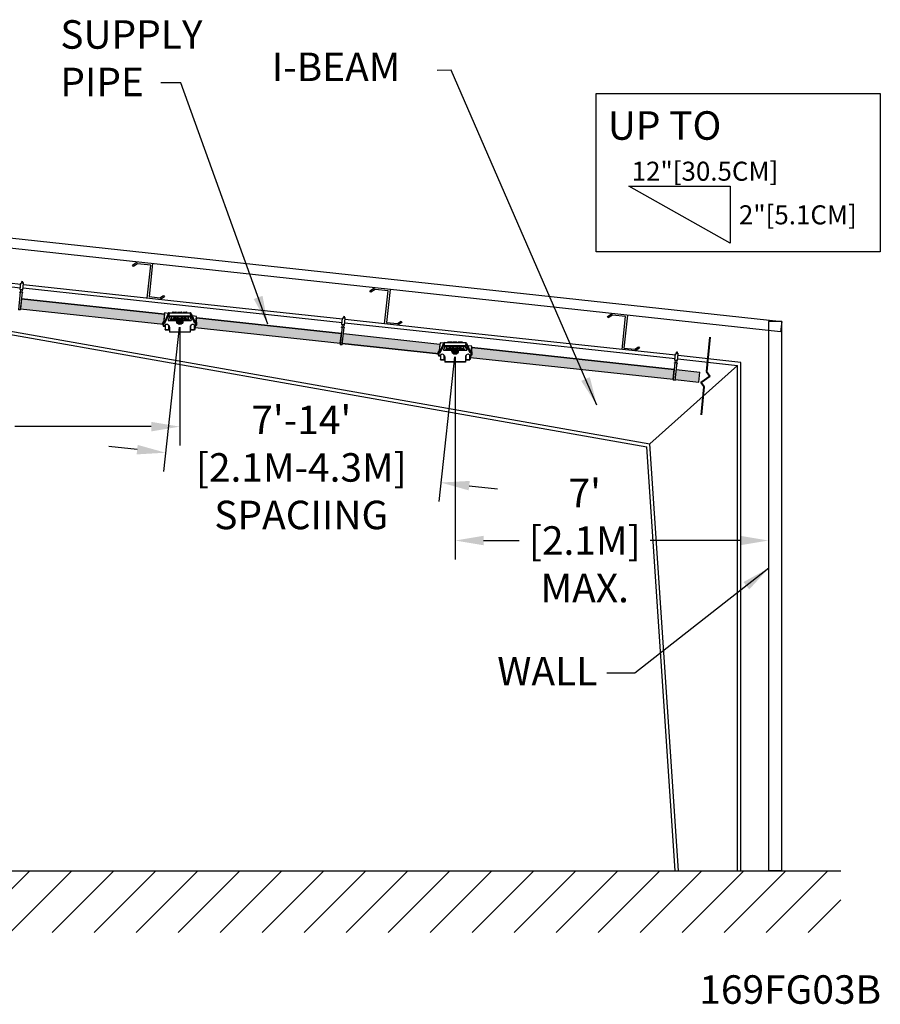
# Model space of a CAD drawing. Units: inches. Extents: x 3.8 to 29.1, y 3.7 to 26.6.
# Drawn here: x 20 to 29.1, y 3.7 to 14 of the extents above; entities that cross this region are included whole.
import ezdxf

# ---------------------------------------------------------------- set-up
doc = ezdxf.new("R2010")
doc.units = ezdxf.units.IN
doc.header["$MEASUREMENT"] = 0
doc.dimstyles.get("Standard").update_dxf_attribs({"dimtxt": 0.18, "dimasz": 0.18, "dimexe": 0.18, "dimexo": 0.0625, "dimgap": 0.09, "dimtad": 0, "dimtih": 1, "dimtoh": 1, "dimdec": 4, "dimzin": 0, "dimdsep": 46, "dimtxsty": 'Standard', "dimcen": 0.09, "dimadec": 0, "dimazin": 0, "dimtfac": 1, "dimtdec": 4, "dimtofl": 0, "dimtmove": 0, "dimatfit": 3, "dimfxl": 0, "dimtolj": 1, "dimtzin": 0, "dimarcsym": 0})

# ---------------------------------------------------------------- blocks, each defined once
blk = doc.blocks.new('*D16')
at = {"color": 0, "lineweight": -2}
for p, q in [((27.924, 10.778), (27.924, 8.337)), ((24.627, 10.468), (24.627, 8.337)), ((24.927, 8.537), (25.301, 8.537)), ((27.624, 8.537), (26.681, 8.537))]:
    blk.add_line(p, q, dxfattribs=at)
at = {"color": 0}
for points in [[(24.927, 8.587), (24.927, 8.487), (24.627, 8.537)], [(27.624, 8.587), (27.624, 8.487), (27.924, 8.537)]]:
    blk.add_solid(points, dxfattribs=at)
at = {"layer": 'Defpoints', "color": 0}
for p in [(27.924, 10.841), (24.627, 10.53), (27.924, 8.537)]:
    blk.add_point(p, dxfattribs=at)
at = {"color": 0, "insert": (25.991, 8.537), "char_height": 0.3, "attachment_point": 5}
blk.add_mtext("\\A1;7'\\P[2.1M] \\PMAX.", dxfattribs=at)
blk = doc.blocks.new('*D21')
at = {"color": 0, "lineweight": -2}
for p, q in [((21.724, 10.782), (21.559, 9.262)), ((24.621, 10.468), (24.456, 8.948)), ((21.282, 9.493), (20.984, 9.525)), ((24.776, 9.114), (25.074, 9.082))]:
    blk.add_line(p, q, dxfattribs=at)
at = {"color": 0}
for points in [[(21.288, 9.543), (21.277, 9.443), (21.581, 9.461)], [(24.781, 9.164), (24.77, 9.065), (24.477, 9.147)]]:
    blk.add_solid(points, dxfattribs=at)
at = {"layer": 'Defpoints', "color": 0}
for p in [(21.731, 10.844), (24.627, 10.53), (24.477, 9.147)]:
    blk.add_point(p, dxfattribs=at)
at = {"color": 0, "insert": (23.009, 9.306), "char_height": 0.3, "attachment_point": 5}
blk.add_mtext("\\A1;7'-14'\\P[2.1M-4.3M]\\PSPACIING", dxfattribs=at)
blk = doc.blocks.new('*D22')
at = {"color": 0, "lineweight": -2}
for p, q in [((21.731, 10.782), (21.731, 9.535)), ((17.159, 9.746), (17.159, 9.935)), ((17.459, 9.735), (18.514, 9.735)), ((21.431, 9.735), (19.994, 9.735))]:
    blk.add_line(p, q, dxfattribs=at)
at = {"color": 0}
for points in [[(17.459, 9.785), (17.459, 9.685), (17.159, 9.735)], [(21.431, 9.785), (21.431, 9.685), (21.731, 9.735)]]:
    blk.add_solid(points, dxfattribs=at)
at = {"layer": 'Defpoints', "color": 0}
for p in [(21.731, 10.844), (17.159, 9.735), (17.159, 9.683)]:
    blk.add_point(p, dxfattribs=at)
at = {"color": 0, "insert": (19.254, 9.735), "char_height": 0.3, "attachment_point": 5}
blk.add_mtext("\\A1;14'\\P[4.3M]\\PMAX.", dxfattribs=at)

msp = doc.modelspace()

# ---------------------------------------------------------------- hatches: boundary and pattern name
for points in [[(20.06688, 11.08013), (20.0556, 10.97605), (21.55922, 10.81319), (21.57016, 10.9173)], [(21.90501, 10.88104), (21.89407, 10.77692), (23.41904, 10.61175), (23.43031, 10.71583)], [(24.45605, 10.49943), (24.46699, 10.60354), (23.45193, 10.71349), (23.44065, 10.60941)]]:
    msp.add_hatch(color=256).paths.add_polyline_path(points)
h = msp.add_hatch(color=256)
h.paths.add_polyline_path([(26.92111, 10.23304), (26.93238, 10.33712), (24.80184, 10.56731), (24.7909, 10.4632)])
h.paths.add_polyline_path([(26.954, 10.33479), (26.94272, 10.23071), (27.18978, 10.20401), (27.20105, 10.30809)])

# ---------------------------------------------------------------- linework, layer by layer
for p, q in [((27.52252, 11.6649), (26.45352, 12.26598)), ((26.45352, 12.26598), (27.52252, 12.26598)), ((27.52252, 12.26598), (27.52252, 11.6649)), ((20.06688, 11.08013), (20.0556, 10.97605)), ((21.57016, 10.9173), (20.06688, 11.08013)), ((20.0556, 10.97605), (21.55922, 10.81319)), ((21.57016, 10.9173), (21.55922, 10.81319)), ((21.60955, 10.92709), (21.56546, 10.8288)), ((21.57488, 10.82458), (21.61896, 10.92287)), ((21.61654, 10.91706), (21.5882, 10.85388)), ((21.62259, 10.89052), (21.60758, 10.85704)), ((21.61896, 10.93319), (21.84224, 10.93319)), ((21.61896, 10.89189), (21.61896, 10.93319)), ((21.83978, 10.89908), (21.62142, 10.89908)), ((21.83978, 10.89052), (21.62142, 10.89052)), ((21.6293, 10.85243), (21.64638, 10.89052)), ((21.64436, 10.88388), (21.64854, 10.89052)), ((21.69784, 10.93728), (21.65197, 10.93728)), ((21.65197, 10.93319), (21.65197, 10.93728)), ((21.65689, 10.93728), (21.65689, 10.93761)), ((21.65934, 10.94007), (21.69047, 10.94007)), ((21.69292, 10.93761), (21.69292, 10.93728)), ((21.69784, 10.93728), (21.69784, 10.93319)), ((21.69784, 10.9332), (21.70767, 10.9332)), ((21.75354, 10.93728), (21.70767, 10.93728)), ((21.70767, 10.93319), (21.70767, 10.93728)), ((21.71258, 10.93761), (21.71258, 10.93728)), ((21.71504, 10.94007), (21.74616, 10.94007)), ((21.74862, 10.93761), (21.74862, 10.93728)), ((21.75354, 10.93728), (21.75354, 10.93319)), ((21.75354, 10.9332), (21.76336, 10.9332)), ((21.80923, 10.93728), (21.76336, 10.93728)), ((21.76336, 10.93319), (21.76336, 10.93728)), ((21.76828, 10.93761), (21.76828, 10.93728)), ((21.77074, 10.94007), (21.80186, 10.94007)), ((21.80432, 10.93728), (21.80432, 10.93761)), ((21.80923, 10.93728), (21.80923, 10.93319)), ((21.81266, 10.89052), (21.81684, 10.88388)), ((21.83191, 10.85243), (21.81482, 10.89052)), ((21.85363, 10.85704), (21.83861, 10.89052)), ((21.84224, 10.93319), (21.84224, 10.89189)), ((21.84224, 10.92287), (21.88633, 10.82458)), ((21.873, 10.85388), (21.84466, 10.91706)), ((21.85166, 10.92709), (21.89574, 10.8288)), ((21.90501, 10.88104), (21.89407, 10.77692)), ((23.43031, 10.71583), (21.90501, 10.88104)), ((21.55041, 10.81365), (21.55041, 10.82516)), ((21.55521, 10.83675), (21.57088, 10.85243)), ((21.56546, 10.8288), (21.57488, 10.82458)), ((21.57088, 10.85243), (21.57606, 10.85243)), ((21.58565, 10.80916), (21.57302, 10.80118)), ((21.5754, 10.80269), (21.5754, 10.75925)), ((21.61057, 10.85243), (21.68531, 10.85243)), ((21.6167, 10.75925), (21.6167, 10.79365)), ((21.61704, 10.79812), (21.61704, 10.79296)), ((21.62208, 10.77785), (21.62175, 10.78183)), ((21.62208, 10.78301), (21.62208, 10.72755)), ((21.63248, 10.85952), (21.633, 10.85959)), ((21.63249, 10.85955), (21.63336, 10.85959)), ((21.63249, 10.85955), (21.633, 10.85959)), ((21.633, 10.85959), (21.633, 10.85959)), ((21.63336, 10.85959), (21.6638, 10.85959)), ((21.63743, 10.86417), (21.63738, 10.86348)), ((21.63743, 10.87057), (21.63743, 10.86417)), ((21.63743, 10.86417), (21.63743, 10.86417)), ((21.65325, 10.85959), (21.6527, 10.87446)), ((21.67749, 10.85959), (21.6829, 10.86468)), ((21.68061, 10.86884), (21.6843, 10.87522)), ((21.68793, 10.86178), (21.68151, 10.86548)), ((21.68586, 10.85959), (21.68805, 10.86165)), ((21.68766, 10.87612), (21.69408, 10.87242)), ((21.68831, 10.85959), (21.68915, 10.85959)), ((21.72181, 10.84424), (21.7262, 10.85185)), ((21.7262, 10.83662), (21.72181, 10.84424)), ((21.7262, 10.85185), (21.735, 10.85185)), ((21.735, 10.83662), (21.7262, 10.83662)), ((21.735, 10.85185), (21.7394, 10.84424)), ((21.7394, 10.84424), (21.735, 10.83662)), ((21.76713, 10.87242), (21.77355, 10.87612)), ((21.77205, 10.85959), (21.78518, 10.85959)), ((21.77309, 10.86159), (21.77521, 10.85959)), ((21.77969, 10.86548), (21.77327, 10.86178)), ((21.77589, 10.85243), (21.85064, 10.85243)), ((21.7769, 10.87522), (21.78059, 10.86884)), ((21.77822, 10.86463), (21.78358, 10.85959)), ((21.78518, 10.85959), (21.79741, 10.85959)), ((21.79741, 10.85959), (21.82785, 10.85959)), ((21.80795, 10.85959), (21.8085, 10.87446)), ((21.82377, 10.86417), (21.82377, 10.87057)), ((21.82377, 10.86417), (21.82377, 10.86417)), ((21.82785, 10.85959), (21.82871, 10.85955)), ((21.8282, 10.85959), (21.8282, 10.85959)), ((21.8282, 10.85959), (21.82871, 10.85955)), ((21.82837, 10.85956), (21.82873, 10.85952)), ((21.83913, 10.78301), (21.83913, 10.72755)), ((21.84416, 10.79812), (21.84416, 10.79296)), ((21.84451, 10.79365), (21.84451, 10.75925)), ((21.88818, 10.80118), (21.87555, 10.80916)), ((21.88515, 10.85243), (21.89032, 10.85243)), ((21.8858, 10.75925), (21.8858, 10.80269)), ((21.89574, 10.8288), (21.88633, 10.82458)), ((21.89032, 10.85243), (21.906, 10.83675)), ((21.89407, 10.77692), (23.41904, 10.61175)), ((21.91079, 10.81365), (21.91079, 10.82516)), ((21.5754, 10.75925), (21.5754, 10.75538)), ((21.57786, 10.75697), (21.61424, 10.75697)), ((21.57786, 10.7531), (21.61424, 10.7531)), ((21.6167, 10.75925), (21.6167, 10.75538)), ((21.83913, 10.73083), (21.62208, 10.73083)), ((21.83913, 10.72755), (21.62208, 10.72755)), ((21.84451, 10.75925), (21.84451, 10.75538)), ((21.84696, 10.75697), (21.88334, 10.75697)), ((21.84696, 10.7531), (21.88334, 10.7531)), ((21.8858, 10.75925), (21.8858, 10.75538)), ((23.41904, 10.61175), (23.43031, 10.71583)), ((23.44065, 10.60941), (23.45193, 10.71349)), ((23.45193, 10.71349), (24.46699, 10.60354)), ((24.45605, 10.49943), (23.44065, 10.60941)), ((24.46699, 10.60354), (24.45605, 10.49943)), ((24.50634, 10.61296), (24.46225, 10.51467)), ((24.47167, 10.51045), (24.51575, 10.60874)), ((24.51333, 10.60293), (24.48499, 10.53975)), ((24.51938, 10.57639), (24.50437, 10.54291)), ((24.51575, 10.61906), (24.73903, 10.61906)), ((24.51575, 10.57777), (24.51575, 10.61906)), ((24.73657, 10.58495), (24.51821, 10.58495)), ((24.73657, 10.57639), (24.51821, 10.57639)), ((24.52609, 10.5383), (24.54317, 10.57639)), ((24.54115, 10.56975), (24.54533, 10.57639)), ((24.54876, 10.61906), (24.54876, 10.62315)), ((24.59463, 10.62315), (24.54876, 10.62315)), ((24.55368, 10.62315), (24.55368, 10.62348)), ((24.55613, 10.62594), (24.58726, 10.62594)), ((24.58972, 10.62348), (24.58972, 10.62315)), ((24.59463, 10.62315), (24.59463, 10.61906)), ((24.59463, 10.61907), (24.60446, 10.61907)), ((24.65033, 10.62315), (24.60446, 10.62315)), ((24.60446, 10.61906), (24.60446, 10.62315)), ((24.60937, 10.62348), (24.60937, 10.62315)), ((24.61183, 10.62594), (24.64296, 10.62594)), ((24.64541, 10.62348), (24.64541, 10.62315)), ((24.65033, 10.62315), (24.65033, 10.61906)), ((24.65033, 10.61907), (24.66016, 10.61907)), ((24.66016, 10.61906), (24.66016, 10.62315)), ((24.70602, 10.62315), (24.66016, 10.62315)), ((24.66507, 10.62348), (24.66507, 10.62315)), ((24.66753, 10.62594), (24.69865, 10.62594)), ((24.70111, 10.62315), (24.70111, 10.62348)), ((24.70602, 10.62315), (24.70602, 10.61906)), ((24.70946, 10.57639), (24.71363, 10.56975)), ((24.7287, 10.5383), (24.71161, 10.57639)), ((24.75042, 10.54291), (24.7354, 10.57639)), ((24.73903, 10.61906), (24.73903, 10.57777)), ((24.73903, 10.60874), (24.78312, 10.51045)), ((24.76979, 10.53975), (24.74145, 10.60293)), ((24.74845, 10.61296), (24.79253, 10.51467)), ((24.80184, 10.56731), (24.7909, 10.4632)), ((26.93238, 10.33712), (24.80184, 10.56731)), ((24.4472, 10.49952), (24.4472, 10.51104)), ((24.452, 10.52262), (24.46768, 10.5383)), ((24.46225, 10.51467), (24.47167, 10.51045)), ((24.46768, 10.5383), (24.47285, 10.5383)), ((24.48245, 10.49503), (24.46982, 10.48706)), ((24.4722, 10.48856), (24.4722, 10.44512)), ((24.50736, 10.5383), (24.58211, 10.5383)), ((24.51349, 10.44512), (24.51349, 10.47952)), ((24.51383, 10.48399), (24.51383, 10.47883)), ((24.51887, 10.46372), (24.51854, 10.4677)), ((24.51887, 10.46888), (24.51887, 10.41343)), ((24.52927, 10.54539), (24.52979, 10.54546)), ((24.52928, 10.54542), (24.52979, 10.54546)), ((24.52928, 10.54542), (24.53015, 10.54546)), ((24.52979, 10.54546), (24.52979, 10.54546)), ((24.53015, 10.54546), (24.56059, 10.54546)), ((24.53422, 10.55004), (24.53417, 10.54935)), ((24.53422, 10.55644), (24.53422, 10.55004)), ((24.53422, 10.55004), (24.53422, 10.55004)), ((24.55004, 10.54546), (24.54949, 10.56033)), ((24.57428, 10.54546), (24.57969, 10.55055)), ((24.57741, 10.55471), (24.58109, 10.56109)), ((24.58473, 10.54765), (24.57831, 10.55135)), ((24.58265, 10.54546), (24.58484, 10.54752)), ((24.58445, 10.56199), (24.59087, 10.55829)), ((24.5851, 10.54546), (24.58594, 10.54546)), ((24.6186, 10.53011), (24.623, 10.53772)), ((24.623, 10.52249), (24.6186, 10.53011)), ((24.623, 10.53772), (24.63179, 10.53772)), ((24.63179, 10.52249), (24.623, 10.52249)), ((24.63179, 10.53772), (24.63619, 10.53011)), ((24.63619, 10.53011), (24.63179, 10.52249)), ((24.66392, 10.55829), (24.67034, 10.56199)), ((24.66884, 10.54546), (24.68197, 10.54546)), ((24.66988, 10.54746), (24.672, 10.54546)), ((24.67648, 10.55135), (24.67006, 10.54765)), ((24.67268, 10.5383), (24.74743, 10.5383)), ((24.67369, 10.56109), (24.67738, 10.55471)), ((24.67501, 10.5505), (24.68037, 10.54546)), ((24.68197, 10.54546), (24.6942, 10.54546)), ((24.6942, 10.54546), (24.72464, 10.54546)), ((24.70475, 10.54546), (24.70529, 10.56033)), ((24.72056, 10.55004), (24.72056, 10.55644)), ((24.72056, 10.55004), (24.72056, 10.55004)), ((24.72464, 10.54546), (24.72551, 10.54542)), ((24.72499, 10.54546), (24.7255, 10.54542)), ((24.72499, 10.54546), (24.72499, 10.54546)), ((24.72516, 10.54544), (24.72552, 10.54539)), ((24.73592, 10.46888), (24.73592, 10.41343)), ((24.74095, 10.48399), (24.74095, 10.47883)), ((24.7413, 10.47952), (24.7413, 10.44512)), ((24.78497, 10.48706), (24.77234, 10.49503)), ((24.78194, 10.5383), (24.78711, 10.5383)), ((24.78259, 10.44512), (24.78259, 10.48856)), ((24.79253, 10.51467), (24.78312, 10.51045)), ((24.78711, 10.5383), (24.80279, 10.52262)), ((24.7909, 10.4632), (26.92111, 10.23304)), ((24.80759, 10.49952), (24.80759, 10.51104)), ((24.4722, 10.44512), (24.4722, 10.44125)), ((24.47465, 10.44284), (24.51103, 10.44284)), ((24.47465, 10.43898), (24.51103, 10.43898)), ((24.51349, 10.44512), (24.51349, 10.44125)), ((24.73592, 10.4167), (24.51887, 10.4167)), ((24.73592, 10.41343), (24.51887, 10.41343)), ((24.7413, 10.44512), (24.7413, 10.44125)), ((24.74375, 10.44284), (24.78013, 10.44284)), ((24.74375, 10.43898), (24.78013, 10.43898)), ((24.78259, 10.44512), (24.78259, 10.44125)), ((27.59787, 10.37988), (26.67637, 9.55279)), ((26.92111, 10.23304), (26.93238, 10.33712)), ((19.50337, 4.41293), (20.15167, 5.06123)), ((19.94531, 4.41293), (20.59361, 5.06123)), ((20.38725, 4.41293), (21.03555, 5.06123)), ((20.82919, 4.41293), (21.47749, 5.06123)), ((21.27113, 4.41293), (21.91943, 5.06123)), ((21.71308, 4.41293), (22.36138, 5.06123)), ((22.15502, 4.41293), (22.80332, 5.06123)), ((22.59696, 4.41293), (23.24526, 5.06123)), ((23.0389, 4.41293), (23.6872, 5.06123)), ((23.48084, 4.41293), (24.12914, 5.06123)), ((23.92278, 4.41293), (24.57108, 5.06123)), ((24.36473, 4.41293), (25.01303, 5.06123)), ((24.80667, 4.41293), (25.45497, 5.06123)), ((25.24861, 4.41293), (25.89691, 5.06123)), ((25.69055, 4.41293), (26.33885, 5.06123)), ((26.13249, 4.41293), (26.78079, 5.06123)), ((26.57443, 4.41293), (27.22274, 5.06123)), ((27.01638, 4.41293), (27.66468, 5.06123)), ((27.45832, 4.41293), (28.10662, 5.06123)), ((27.90026, 4.41293), (28.54856, 5.06123)), ((28.3422, 4.41293), (28.6856, 4.75633))]:
    msp.add_line(p, q)
at = {"color": 7, "linetype": 'Continuous'}
for p, q in [((17.18151, 12.01952), (28.06304, 10.84092)), ((28.0515, 10.73437), (17.16996, 11.91297)), ((21.23355, 11.43514), (21.28243, 11.46754)), ((21.24319, 11.4206), (21.23355, 11.43514)), ((21.28682, 11.44952), (21.24319, 11.4206)), ((21.42559, 11.43449), (21.28682, 11.44952)), ((21.38801, 11.08756), (21.42559, 11.43449)), ((21.44482, 11.44995), (21.40724, 11.10302)), ((18.8463, 11.32777), (20.05436, 11.19693)), ((20.05812, 11.2316), (18.85305, 11.36212)), ((17.16996, 11.19362), (26.64339, 9.52319)), ((17.24485, 11.21583), (26.67637, 9.55279)), ((20.05226, 11.17752), (20.05938, 11.24326)), ((20.05938, 11.24326), (20.05953, 11.2438)), ((20.05953, 11.2438), (20.05983, 11.24425)), ((20.05983, 11.24425), (20.06024, 11.24458)), ((20.06062, 11.24473), (20.06079, 11.24478)), ((20.08597, 11.24213), (20.0613, 11.2448)), ((20.06636, 11.25233), (20.06549, 11.24435)), ((20.08202, 11.25133), (20.06712, 11.25295)), ((20.06883, 11.24399), (20.0695, 11.25017)), ((20.06926, 11.25272), (20.0702, 11.26139)), ((20.07911, 11.24913), (20.0695, 11.25017)), ((20.08076, 11.26025), (20.0702, 11.26139)), ((20.07844, 11.24295), (20.07911, 11.24913)), ((20.07983, 11.25157), (20.08076, 11.26025)), ((20.07989, 11.25157), (20.08083, 11.26024)), ((20.08039, 11.17448), (20.08751, 11.24021)), ((20.08264, 11.25057), (20.08178, 11.24259)), ((20.08249, 11.19388), (21.76051, 11.01213)), ((21.76726, 11.04648), (20.08625, 11.22855)), ((23.73144, 11.16459), (23.78033, 11.19699)), ((20.05299, 11.15384), (20.03263, 10.9658)), ((20.0477, 11.14581), (20.04817, 11.15015)), ((20.05207, 11.14534), (20.0477, 11.14581)), ((20.05254, 11.14967), (20.04817, 11.15015)), ((20.05299, 11.15384), (20.07461, 11.1515)), ((20.06087, 11.17484), (20.05381, 11.1756)), ((20.05424, 10.96346), (20.07461, 11.1515)), ((20.05469, 11.15365), (20.05703, 11.17525)), ((20.07058, 11.17387), (20.06172, 11.17483)), ((20.07847, 11.17293), (20.07141, 11.17369)), ((20.07291, 11.15168), (20.07525, 11.17328)), ((20.07369, 11.143), (20.07806, 11.14252)), ((20.07416, 11.14733), (20.07853, 11.14686)), ((20.07806, 11.14252), (20.07853, 11.14686)), ((21.40724, 11.10302), (21.5224, 11.09055)), ((21.5224, 11.09055), (21.56078, 11.11599)), ((21.57042, 11.10145), (21.52679, 11.07253)), ((21.56078, 11.11599), (21.57042, 11.10145)), ((23.74108, 11.15005), (23.73144, 11.16459)), ((23.78471, 11.17897), (23.74108, 11.15005)), ((23.92348, 11.16394), (23.78471, 11.17897)), ((23.88591, 10.81701), (23.92348, 11.16394)), ((23.94271, 11.1794), (23.90513, 10.83247)), ((20.06688, 11.08013), (21.57016, 10.9173)), ((21.76051, 11.01213), (23.43941, 10.83029)), ((23.44317, 10.86496), (21.76726, 11.04648)), ((20.05424, 10.96346), (20.03263, 10.9658)), ((20.0556, 10.97605), (21.55922, 10.81319)), ((21.90501, 10.88104), (23.43031, 10.71583)), ((23.45119, 10.88372), (23.45033, 10.87574)), ((23.46686, 10.88273), (23.45196, 10.88434)), ((23.45366, 10.87538), (23.45433, 10.88156)), ((23.4541, 10.88411), (23.45504, 10.89278)), ((23.46395, 10.88052), (23.45433, 10.88156)), ((23.4656, 10.89164), (23.45504, 10.89278)), ((23.46328, 10.87434), (23.46395, 10.88052)), ((23.46466, 10.88296), (23.4656, 10.89164)), ((23.46472, 10.88296), (23.46566, 10.89163)), ((23.46748, 10.88196), (23.46661, 10.87398)), ((26.22934, 10.89404), (26.27822, 10.92644)), ((26.23898, 10.8795), (26.22934, 10.89404)), ((26.28261, 10.90842), (26.23898, 10.8795)), ((26.42138, 10.89339), (26.28261, 10.90842)), ((26.3838, 10.54646), (26.42138, 10.89339)), ((26.4406, 10.90885), (26.40303, 10.56192)), ((21.89407, 10.77692), (23.41904, 10.61175)), ((23.43783, 10.78523), (23.41746, 10.59719)), ((23.43254, 10.7772), (23.43301, 10.78154)), ((23.43691, 10.77673), (23.43254, 10.7772)), ((23.43738, 10.78106), (23.43301, 10.78154)), ((23.4371, 10.80891), (23.44422, 10.87465)), ((23.43783, 10.78523), (23.45944, 10.78289)), ((23.4457, 10.80623), (23.43864, 10.80699)), ((23.43908, 10.59485), (23.45944, 10.78289)), ((23.43953, 10.78504), (23.44187, 10.80664)), ((23.44422, 10.87465), (23.44437, 10.87519)), ((23.44437, 10.87519), (23.44467, 10.87564)), ((23.44467, 10.87564), (23.44508, 10.87597)), ((23.44545, 10.87612), (23.44563, 10.87617)), ((23.4708, 10.87352), (23.44614, 10.87619)), ((23.45541, 10.80526), (23.44656, 10.80622)), ((23.46331, 10.80432), (23.45625, 10.80508)), ((23.45774, 10.78307), (23.46008, 10.80467)), ((23.45852, 10.77439), (23.46289, 10.77391)), ((23.45899, 10.77872), (23.46336, 10.77825)), ((23.46289, 10.77391), (23.46336, 10.77825)), ((23.46523, 10.80587), (23.47235, 10.8716)), ((23.46754, 10.82724), (24.67472, 10.69649)), ((24.68147, 10.73084), (23.4713, 10.86191)), ((23.90513, 10.83247), (24.02029, 10.82)), ((24.02029, 10.82), (24.05867, 10.84544)), ((24.06831, 10.83089), (24.02468, 10.80198)), ((24.05867, 10.84544), (24.06831, 10.83089)), ((28.06304, 10.84092), (28.0515, 10.73437)), ((23.45193, 10.71349), (24.46699, 10.60354)), ((24.67472, 10.69649), (26.94142, 10.45098)), ((26.94517, 10.48565), (24.68147, 10.73084)), ((23.43908, 10.59485), (23.41746, 10.59719)), ((23.44065, 10.60941), (24.45605, 10.49943)), ((24.80184, 10.56731), (26.93238, 10.33712)), ((26.51819, 10.54945), (26.55656, 10.57489)), ((26.55656, 10.57489), (26.5662, 10.56034)), ((24.7909, 10.4632), (26.92111, 10.23304)), ((26.40303, 10.56192), (26.51819, 10.54945)), ((26.5662, 10.56034), (26.52257, 10.53142)), ((26.93962, 10.43438), (26.94674, 10.50011)), ((26.94674, 10.50011), (26.94689, 10.50065)), ((26.94689, 10.50065), (26.94719, 10.5011)), ((26.94719, 10.5011), (26.9476, 10.50143)), ((26.94798, 10.50158), (26.94815, 10.50163)), ((26.97332, 10.49899), (26.94866, 10.50166)), ((26.95371, 10.50918), (26.95285, 10.5012)), ((26.96938, 10.50819), (26.95448, 10.5098)), ((26.95618, 10.50084), (26.95685, 10.50702)), ((26.95662, 10.50957), (26.95756, 10.51824)), ((26.96647, 10.50598), (26.95685, 10.50702)), ((26.96812, 10.5171), (26.95756, 10.51824)), ((26.9658, 10.4998), (26.96647, 10.50598)), ((26.96718, 10.50843), (26.96812, 10.5171)), ((26.96724, 10.50842), (26.96818, 10.51709)), ((26.96775, 10.43133), (26.97487, 10.49706)), ((26.97, 10.50742), (26.96914, 10.49944)), ((27.63275, 10.41118), (26.9733, 10.48261)), ((26.97398, 10.49876), (26.97381, 10.49885)), ((26.97464, 10.49813), (26.97431, 10.49854)), ((26.97484, 10.49763), (26.97464, 10.49813)), ((26.97487, 10.49706), (26.97484, 10.49763)), ((26.94035, 10.41069), (26.91998, 10.22265)), ((26.93506, 10.40266), (26.93553, 10.407)), ((26.93943, 10.40219), (26.93506, 10.40266)), ((26.9399, 10.40653), (26.93553, 10.407)), ((26.94035, 10.41069), (26.96196, 10.40835)), ((26.94823, 10.43169), (26.94117, 10.43245)), ((26.9416, 10.22031), (26.96196, 10.40835)), ((26.94205, 10.4105), (26.94439, 10.4321)), ((26.95793, 10.43072), (26.94908, 10.43168)), ((26.96583, 10.42978), (26.95877, 10.43055)), ((26.96026, 10.40853), (26.9626, 10.43013)), ((26.96104, 10.39985), (26.96541, 10.39937)), ((26.96151, 10.40418), (26.96588, 10.40371)), ((26.96541, 10.39937), (26.96588, 10.40371)), ((26.96955, 10.44793), (27.59787, 10.37988)), ((27.59787, 5.06123), (27.59787, 10.37988)), ((27.63275, 5.06123), (27.63275, 10.41118)), ((26.954, 10.33479), (27.20105, 10.30809)), ((27.18978, 10.20401), (27.20105, 10.30809)), ((26.9416, 10.22031), (26.91998, 10.22265)), ((26.94272, 10.23071), (27.18978, 10.20401)), ((26.97614, 5.06123), (26.67637, 9.55279)), ((26.94119, 5.06123), (26.64339, 9.52319)), ((5.65433, 5.06123), (28.6856, 5.06123))]:
    msp.add_line(p, q, dxfattribs=at)
at = {"lineweight": 40}
for p, q in [((27.30844, 10.67553), (27.27051, 10.31466)), ((27.30835, 10.26796), (27.21135, 10.19911)), ((27.27051, 10.31466), (27.30835, 10.26796)), ((27.24918, 10.1524), (27.21135, 10.19911)), ((27.21839, 9.85943), (27.24918, 10.1524)), ((27.25985, 10.23353), (27.25985, 10.23353))]:
    msp.add_line(p, q, dxfattribs=at)
for points in [[(26.1114, 13.23935), (29.10051, 13.23935), (29.10051, 11.57368), (26.1114, 11.57368)], [(28.06304, 10.84092), (27.92375, 10.84092), (27.92375, 5.06519), (28.06304, 5.06519)]]:
    msp.add_lwpolyline(points, close=True)
at = {"color": 7, "linetype": 'Continuous'}
for points in [[(20.06024, 11.24458), (20.06075, 11.24477), (20.0613, 11.2448)], [(20.08751, 11.24021), (20.08748, 11.24077), (20.08729, 11.24127), (20.08696, 11.24169), (20.0865, 11.24198), (20.08597, 11.24213)], [(20.05226, 11.17752), (20.0523, 11.17693), (20.05252, 11.17641), (20.05289, 11.17599), (20.05338, 11.1757), (20.05381, 11.1756)], [(20.06087, 11.17484), (20.06116, 11.17482), (20.06144, 11.17482), (20.06172, 11.17483)], [(20.07058, 11.17387), (20.07085, 11.1738), (20.07112, 11.17374), (20.07141, 11.17369)], [(20.07847, 11.17293), (20.07906, 11.17297), (20.07958, 11.17318), (20.08, 11.17354), (20.08029, 11.17404), (20.08039, 11.17448)], [(23.4371, 10.80891), (23.43713, 10.80832), (23.43735, 10.8078), (23.43772, 10.80738), (23.43822, 10.80709), (23.43864, 10.80699)], [(23.44508, 10.87597), (23.44558, 10.87616), (23.44614, 10.87619)], [(23.4457, 10.80623), (23.446, 10.80621), (23.44627, 10.80621), (23.44656, 10.80622)], [(23.45541, 10.80526), (23.45569, 10.80519), (23.45595, 10.80513), (23.45625, 10.80508)], [(23.46331, 10.80432), (23.4639, 10.80436), (23.46441, 10.80457), (23.46483, 10.80494), (23.46512, 10.80543), (23.46523, 10.80587)], [(23.47235, 10.8716), (23.47232, 10.87216), (23.47212, 10.87266), (23.47179, 10.87308), (23.47134, 10.87338), (23.4708, 10.87352)], [(26.9476, 10.50143), (26.9481, 10.50163), (26.94866, 10.50166)], [(26.97431, 10.49854), (26.97386, 10.49884), (26.97332, 10.49899)], [(26.93962, 10.43438), (26.93966, 10.43378), (26.93987, 10.43326), (26.94024, 10.43284), (26.94074, 10.43255), (26.94117, 10.43245)], [(26.94822, 10.43169), (26.94852, 10.43167), (26.9488, 10.43167), (26.94908, 10.43168)], [(26.95793, 10.43072), (26.95821, 10.43065), (26.95848, 10.43059), (26.95877, 10.43055)], [(26.96583, 10.42978), (26.96642, 10.42982), (26.96694, 10.43003), (26.96735, 10.4304), (26.96764, 10.43089), (26.96775, 10.43133)]]:
    msp.add_lwpolyline(points, dxfattribs=at)
for points in [[(21.60962, 10.92726), (21.57164, 10.93136), (21.55717, 10.79371), (21.5754, 10.79174)], [(21.62142, 10.89908), (21.62094, 10.8991), (21.62048, 10.89918), (21.62006, 10.89931), (21.61968, 10.89948), (21.61938, 10.89969), (21.61915, 10.89992), (21.61901, 10.90018), (21.61896, 10.90045)], [(21.61896, 10.89189), (21.61901, 10.89163), (21.61915, 10.89137), (21.61938, 10.89113), (21.61968, 10.89092), (21.62006, 10.89075), (21.62048, 10.89063), (21.62094, 10.89055), (21.62142, 10.89052)], [(21.64226, 10.88129), (21.64323, 10.88163), (21.64405, 10.8823), (21.64466, 10.88321)], [(21.66051, 10.85959), (21.66314, 10.86839), (21.66865, 10.87947), (21.67596, 10.88945), (21.67707, 10.89052)], [(21.69248, 10.87334), (21.69515, 10.8755), (21.7013, 10.87924), (21.70807, 10.88222), (21.7089, 10.88247)], [(21.7525, 10.88237), (21.75303, 10.88221), (21.75978, 10.87923), (21.76592, 10.8755), (21.76864, 10.87329)], [(21.78413, 10.89052), (21.78524, 10.88945), (21.79255, 10.87947), (21.79806, 10.86839), (21.8007, 10.85959)], [(21.81894, 10.88129), (21.81798, 10.88163), (21.81715, 10.8823), (21.81654, 10.88321)], [(21.84224, 10.90045), (21.84219, 10.90018), (21.84205, 10.89992), (21.84183, 10.89969), (21.84152, 10.89948), (21.84115, 10.89931), (21.84072, 10.89918), (21.84026, 10.8991), (21.83978, 10.89908)], [(21.83978, 10.89052), (21.84026, 10.89055), (21.84072, 10.89063), (21.84115, 10.89075), (21.84152, 10.89092), (21.84183, 10.89113), (21.84205, 10.89137), (21.84219, 10.89163), (21.84224, 10.89189)], [(21.8858, 10.75925), (21.89203, 10.75757), (21.9065, 10.89522), (21.86389, 10.89982)], [(21.61704, 10.79812), (21.61538, 10.79977), (21.61337, 10.80152), (21.61098, 10.80328)], [(21.61704, 10.79296), (21.61538, 10.79626), (21.61338, 10.79975), (21.61098, 10.80328)], [(21.62208, 10.78301), (21.62175, 10.78699), (21.62079, 10.79088), (21.61921, 10.79462), (21.61704, 10.79812)], [(21.62175, 10.78183), (21.62079, 10.78572), (21.61921, 10.78946), (21.61704, 10.79296)], [(21.63738, 10.86348), (21.63742, 10.8639), (21.63743, 10.86417)], [(21.6638, 10.85959), (21.67602, 10.85959), (21.68831, 10.85959)], [(21.71662, 10.83362), (21.71502, 10.83533), (21.71298, 10.8388), (21.71169, 10.84288), (21.71137, 10.84726), (21.71205, 10.85165), (21.71371, 10.85582)], [(21.71371, 10.85582), (21.71687, 10.85877), (21.72052, 10.86094), (21.72449, 10.86225), (21.72855, 10.86266), (21.73256, 10.86217), (21.73626, 10.86085), (21.7395, 10.85877), (21.74216, 10.85607), (21.74406, 10.85295), (21.7452, 10.84952), (21.74551, 10.84605), (21.74501, 10.84268)], [(21.82377, 10.86417), (21.82378, 10.8639), (21.82382, 10.86352)], [(21.84416, 10.79812), (21.84199, 10.79462), (21.84041, 10.79088), (21.83945, 10.78699), (21.83913, 10.78301)], [(21.84041, 10.78572), (21.83945, 10.78183), (21.83913, 10.77785)], [(21.84416, 10.79296), (21.84199, 10.78946), (21.84041, 10.78572)], [(21.85022, 10.80328), (21.84783, 10.80152), (21.84582, 10.79977), (21.84416, 10.79812)], [(21.85022, 10.80328), (21.84783, 10.79975), (21.84582, 10.79626), (21.84416, 10.79296)], [(21.57786, 10.75697), (21.57738, 10.75701), (21.57692, 10.75714), (21.5765, 10.75735), (21.57612, 10.75764), (21.57582, 10.75798), (21.57559, 10.75838), (21.57545, 10.7588), (21.5754, 10.75925)], [(21.5754, 10.75538), (21.57545, 10.75494), (21.57559, 10.75451), (21.57582, 10.75412), (21.57612, 10.75377), (21.5765, 10.75349), (21.57692, 10.75328), (21.57738, 10.75315), (21.57786, 10.7531)], [(21.6167, 10.75925), (21.61665, 10.7588), (21.61651, 10.75838), (21.61628, 10.75798), (21.61598, 10.75764), (21.61561, 10.75735), (21.61518, 10.75714), (21.61472, 10.75701), (21.61424, 10.75697)], [(21.61424, 10.7531), (21.61472, 10.75315), (21.61518, 10.75328), (21.61561, 10.75349), (21.61598, 10.75377), (21.61628, 10.75412), (21.61651, 10.75451), (21.61665, 10.75494), (21.6167, 10.75538)], [(21.84696, 10.75697), (21.84648, 10.75701), (21.84602, 10.75714), (21.8456, 10.75735), (21.84522, 10.75764), (21.84492, 10.75798), (21.84469, 10.75838), (21.84455, 10.7588), (21.84451, 10.75925)], [(21.84451, 10.75538), (21.84455, 10.75494), (21.84469, 10.75451), (21.84492, 10.75412), (21.84522, 10.75377), (21.8456, 10.75349), (21.84602, 10.75328), (21.84648, 10.75315), (21.84696, 10.7531)], [(21.8858, 10.75925), (21.88575, 10.7588), (21.88561, 10.75838), (21.88538, 10.75798), (21.88508, 10.75764), (21.88471, 10.75735), (21.88428, 10.75714), (21.88382, 10.75701), (21.88334, 10.75697)], [(21.88334, 10.7531), (21.88382, 10.75315), (21.88428, 10.75328), (21.88471, 10.75349), (21.88508, 10.75377), (21.88538, 10.75412), (21.88561, 10.75451), (21.88575, 10.75494), (21.8858, 10.75538)], [(24.50634, 10.61296), (24.46843, 10.61723), (24.45396, 10.47958), (24.4722, 10.47761)], [(24.51821, 10.58495), (24.51773, 10.58497), (24.51727, 10.58505), (24.51685, 10.58518), (24.51647, 10.58535), (24.51617, 10.58556), (24.51594, 10.5858), (24.5158, 10.58605), (24.51575, 10.58632)], [(24.51575, 10.57777), (24.5158, 10.5775), (24.51594, 10.57724), (24.51617, 10.577), (24.51647, 10.57679), (24.51685, 10.57662), (24.51727, 10.5765), (24.51773, 10.57642), (24.51821, 10.57639)], [(24.53906, 10.56716), (24.54002, 10.56751), (24.54085, 10.56817), (24.54145, 10.56909)], [(24.5573, 10.54546), (24.55993, 10.55426), (24.56544, 10.56534), (24.57275, 10.57532), (24.57386, 10.57639)], [(24.58927, 10.55921), (24.59194, 10.56137), (24.59809, 10.56511), (24.60486, 10.56809), (24.60569, 10.56834)], [(24.64929, 10.56824), (24.64982, 10.56808), (24.65657, 10.5651), (24.66272, 10.56137), (24.66543, 10.55916)], [(24.68092, 10.57639), (24.68203, 10.57532), (24.68934, 10.56534), (24.69486, 10.55426), (24.69749, 10.54546)], [(24.71573, 10.56716), (24.71477, 10.56751), (24.71394, 10.56817), (24.71333, 10.56909)], [(24.73903, 10.58632), (24.73898, 10.58605), (24.73884, 10.5858), (24.73862, 10.58556), (24.73831, 10.58535), (24.73794, 10.58518), (24.73751, 10.58505), (24.73705, 10.58497), (24.73657, 10.58495)], [(24.73657, 10.57639), (24.73705, 10.57642), (24.73751, 10.5765), (24.73794, 10.57662), (24.73831, 10.57679), (24.73862, 10.577), (24.73884, 10.57724), (24.73898, 10.5775), (24.73903, 10.57777)], [(24.78259, 10.44512), (24.78882, 10.44344), (24.80329, 10.58109), (24.76068, 10.58569)], [(24.51383, 10.47883), (24.51217, 10.48213), (24.51017, 10.48562), (24.50778, 10.48915)], [(24.51383, 10.48399), (24.51217, 10.48564), (24.51017, 10.48739), (24.50778, 10.48915)], [(24.51887, 10.46888), (24.51854, 10.47286), (24.51758, 10.47675), (24.516, 10.48049), (24.51383, 10.48399)], [(24.51854, 10.4677), (24.51758, 10.47159), (24.516, 10.47533), (24.51383, 10.47883)], [(24.53417, 10.54935), (24.53421, 10.54977), (24.53422, 10.55004)], [(24.56059, 10.54546), (24.57281, 10.54546), (24.5851, 10.54546)], [(24.61341, 10.51949), (24.61181, 10.5212), (24.60977, 10.52467), (24.60848, 10.52876), (24.60816, 10.53313), (24.60884, 10.53752), (24.61051, 10.54169)], [(24.61051, 10.54169), (24.61366, 10.54464), (24.61732, 10.54682), (24.62128, 10.54812), (24.62534, 10.54853), (24.62935, 10.54804), (24.63305, 10.54672), (24.6363, 10.54464), (24.63895, 10.54194), (24.64086, 10.53882), (24.64199, 10.5354), (24.6423, 10.53193), (24.64181, 10.52855)], [(24.72056, 10.55004), (24.72057, 10.54977), (24.72061, 10.54939)], [(24.74095, 10.48399), (24.73878, 10.48049), (24.7372, 10.47675), (24.73624, 10.47286), (24.73592, 10.46888)], [(24.7372, 10.47159), (24.73624, 10.4677), (24.73592, 10.46372)], [(24.74095, 10.47883), (24.73878, 10.47533), (24.7372, 10.47159)], [(24.74701, 10.48915), (24.74462, 10.48562), (24.74261, 10.48213), (24.74095, 10.47883)], [(24.74701, 10.48915), (24.74462, 10.48739), (24.74261, 10.48564), (24.74095, 10.48399)], [(24.47465, 10.44284), (24.47417, 10.44289), (24.47371, 10.44302), (24.47329, 10.44323), (24.47292, 10.44351), (24.47261, 10.44385), (24.47238, 10.44425), (24.47224, 10.44468), (24.4722, 10.44512)], [(24.4722, 10.44125), (24.47224, 10.44081), (24.47238, 10.44038), (24.47261, 10.43999), (24.47292, 10.43964), (24.47329, 10.43936), (24.47371, 10.43915), (24.47417, 10.43902), (24.47465, 10.43898)], [(24.51349, 10.44512), (24.51344, 10.44468), (24.5133, 10.44425), (24.51307, 10.44385), (24.51277, 10.44351), (24.5124, 10.44323), (24.51197, 10.44302), (24.51151, 10.44289), (24.51103, 10.44284)], [(24.51103, 10.43898), (24.51151, 10.43902), (24.51197, 10.43915), (24.5124, 10.43936), (24.51277, 10.43964), (24.51307, 10.43999), (24.5133, 10.44038), (24.51344, 10.44081), (24.51349, 10.44125)], [(24.74375, 10.44284), (24.74327, 10.44289), (24.74281, 10.44302), (24.74239, 10.44323), (24.74202, 10.44351), (24.74171, 10.44385), (24.74148, 10.44425), (24.74134, 10.44468), (24.7413, 10.44512)], [(24.7413, 10.44125), (24.74134, 10.44081), (24.74148, 10.44038), (24.74171, 10.43999), (24.74202, 10.43964), (24.74239, 10.43936), (24.74281, 10.43915), (24.74327, 10.43902), (24.74375, 10.43898)], [(24.78259, 10.44512), (24.78254, 10.44468), (24.7824, 10.44425), (24.78218, 10.44385), (24.78187, 10.44351), (24.7815, 10.44323), (24.78107, 10.44302), (24.78061, 10.44289), (24.78013, 10.44284)], [(24.78013, 10.43898), (24.78061, 10.43902), (24.78107, 10.43915), (24.7815, 10.43936), (24.78187, 10.43964), (24.78218, 10.43999), (24.7824, 10.44038), (24.78254, 10.44081), (24.78259, 10.44125)]]:
    msp.add_lwpolyline(points)
for centre, radius in [((21.7306, 10.84424), 0.03334), ((21.7306, 10.84424), 0.0265), ((21.7306, 10.84424), 0.02171), ((21.7306, 10.84424), 0.01392), ((21.7306, 10.84424), 0.0131), ((21.7306, 10.84424), 0.01147), ((24.62739, 10.53011), 0.03334), ((24.62739, 10.53011), 0.0265), ((24.62739, 10.53011), 0.02171), ((24.62739, 10.53011), 0.01392), ((24.62739, 10.53011), 0.0131), ((24.62739, 10.53011), 0.01147)]:
    msp.add_circle(centre, radius)
for centre, start, end in [((20.06705, 11.25225), 83.818305, 173.818305), ((20.08195, 11.25064), 353.818305, 83.818305), ((23.45189, 10.88364), 83.818305, 173.818305), ((23.46678, 10.88203), 353.818305, 83.818305), ((26.95441, 10.50911), 83.818305, 173.818305), ((26.96931, 10.50749), 353.818305, 83.818305)]:
    msp.add_arc(centre, 0.000698, start, end, dxfattribs=at)
for centre, radius, start, end in [((21.61896, 10.92287), 0.01032, 90, 155.841), ((21.62551, 10.91304), 0.00983, 132.083014, 155.841), ((21.64101, 10.88452), 0.00328, 294.358715, 336.323252), ((21.6487, 10.88115), 0.00512, 147.832947, 156.323252), ((21.65934, 10.93761), 0.00246, 90, 180), ((21.7306, 10.84424), 0.06423, 133.837621, 166.157264), ((21.7306, 10.84424), 0.0629, 132.568602, 165.856166), ((21.69047, 10.93761), 0.00246, 360, 90), ((21.7306, 10.84424), 0.04407, 113.124697, 139.347079), ((21.71504, 10.93761), 0.00246, 90, 180), ((21.71201, 10.88777), 0.00328, 293.124697, 329.229487), ((21.66852, 10.91367), 0.05389, 329.229487, 334.472836), ((21.79269, 10.91367), 0.05389, 205.527164, 210.770513), ((21.74616, 10.93761), 0.00246, 360, 90), ((21.74919, 10.88777), 0.00328, 210.770513, 246.875303), ((21.7306, 10.84424), 0.04407, 40.652921, 66.875303), ((21.77074, 10.93761), 0.00246, 90, 180), ((21.7306, 10.84424), 0.0629, 14.143834, 47.431398), ((21.7306, 10.84424), 0.06423, 13.842736, 46.162379), ((21.80186, 10.93761), 0.00246, 360, 90), ((21.81251, 10.88115), 0.00512, 23.676748, 32.167053), ((21.8202, 10.88452), 0.00328, 203.676748, 245.641285), ((21.84224, 10.92287), 0.01032, 24.159, 90), ((21.83569, 10.91304), 0.00983, 24.159, 47.916986), ((21.56679, 10.82516), 0.01638, 135, 180), ((21.56515, 10.81365), 0.01474, 180, 302.275644), ((21.59265, 10.79808), 0.0131, 80.218877, 122.275644), ((21.58596, 10.85488), 0.00246, 315.080779, 335.841), ((21.58931, 10.77871), 0.03276, 48.590378, 80.218877), ((21.61057, 10.8557), 0.00328, 155.841, 270), ((21.63284, 10.86417), 0.00459, 272.00824, 351.330139), ((21.63285, 10.86417), 0.00459, 271.959537, 309.804785), ((21.68274, 10.86761), 0.00246, 150, 240), ((21.68643, 10.87399), 0.00246, 60, 150), ((21.68531, 10.85488), 0.00246, 270, 346.769256), ((21.7306, 10.84424), 0.04407, 160.652921, 166.769256), ((21.68671, 10.85965), 0.00246, 340.652921, 60), ((21.69531, 10.87454), 0.00246, 240, 319.347079), ((21.7306, 10.84424), 0.01761, 90, 217.198752), ((21.7659, 10.87454), 0.00246, 220.652921, 300), ((21.7745, 10.85965), 0.00246, 120, 199.347079), ((21.7306, 10.84424), 0.04407, 13.230744, 19.347079), ((21.77589, 10.85488), 0.00246, 193.230744, 270), ((21.77477, 10.87399), 0.00246, 30, 120), ((21.77846, 10.86761), 0.00246, 300, 30), ((21.82836, 10.86417), 0.00459, 230.342988, 268.040463), ((21.82836, 10.86417), 0.00459, 246.035193, 268.046921), ((21.87189, 10.77871), 0.03276, 99.781123, 131.409622), ((21.85064, 10.8557), 0.00328, 270, 24.159), ((21.86855, 10.79808), 0.0131, 57.724356, 99.781123), ((21.87524, 10.85488), 0.00246, 204.159, 224.919221), ((21.89605, 10.81365), 0.01474, 237.724356, 360), ((21.89441, 10.82516), 0.01638, 360, 45), ((24.51575, 10.60874), 0.01032, 90, 155.841), ((24.5223, 10.59891), 0.00983, 132.083014, 155.841), ((24.5378, 10.5704), 0.00328, 294.358715, 336.323252), ((24.54549, 10.56702), 0.00512, 147.832947, 156.323252), ((24.55613, 10.62348), 0.00246, 90, 180), ((24.62739, 10.53011), 0.06423, 133.837621, 166.157264), ((24.62739, 10.53011), 0.0629, 132.568602, 165.856166), ((24.58726, 10.62348), 0.00246, 360, 90), ((24.62739, 10.53011), 0.04407, 113.124697, 139.347079), ((24.61183, 10.62348), 0.00246, 90, 180), ((24.6088, 10.57364), 0.00328, 293.124697, 329.229487), ((24.56531, 10.59954), 0.05389, 329.229487, 334.472836), ((24.68948, 10.59954), 0.05389, 205.527164, 210.770513), ((24.64296, 10.62348), 0.00246, 360, 90), ((24.64599, 10.57364), 0.00328, 210.770513, 246.875303), ((24.62739, 10.53011), 0.04407, 40.652921, 66.875303), ((24.66753, 10.62348), 0.00246, 90, 180), ((24.62739, 10.53011), 0.0629, 14.143834, 47.431398), ((24.62739, 10.53011), 0.06423, 13.842736, 46.162379), ((24.69865, 10.62348), 0.00246, 360, 90), ((24.7093, 10.56702), 0.00512, 23.676748, 32.167053), ((24.71699, 10.5704), 0.00328, 203.676748, 245.641285), ((24.73903, 10.60874), 0.01032, 24.159, 90), ((24.73248, 10.59891), 0.00983, 24.159, 47.916986), ((24.46358, 10.51104), 0.01638, 135, 180), ((24.46194, 10.49952), 0.01474, 180, 302.275644), ((24.48944, 10.48395), 0.0131, 80.218877, 122.275644), ((24.48275, 10.54075), 0.00246, 315.080779, 335.841), ((24.4861, 10.46458), 0.03276, 48.590378, 80.218877), ((24.50736, 10.54157), 0.00328, 155.841, 270), ((24.52963, 10.55004), 0.00459, 272.00824, 351.330139), ((24.52964, 10.55004), 0.00459, 271.959537, 309.804785), ((24.57953, 10.55348), 0.00246, 150, 240), ((24.58322, 10.55987), 0.00246, 60, 150), ((24.58211, 10.54075), 0.00246, 270, 346.769256), ((24.62739, 10.53011), 0.04407, 160.652921, 166.769256), ((24.5835, 10.54552), 0.00246, 340.652921, 60), ((24.5921, 10.56041), 0.00246, 240, 319.347079), ((24.62739, 10.53011), 0.01761, 90, 217.198752), ((24.66269, 10.56041), 0.00246, 220.652921, 300), ((24.67129, 10.54552), 0.00246, 120, 199.347079), ((24.62739, 10.53011), 0.04407, 13.230744, 19.347079), ((24.67268, 10.54075), 0.00246, 193.230744, 270), ((24.67157, 10.55987), 0.00246, 30, 120), ((24.67525, 10.55348), 0.00246, 300, 30), ((24.72515, 10.55004), 0.00459, 230.342988, 268.040463), ((24.72515, 10.55004), 0.00459, 246.035193, 268.046921), ((24.76868, 10.46458), 0.03276, 99.781123, 131.409622), ((24.74743, 10.54157), 0.00328, 270, 24.159), ((24.76534, 10.48395), 0.0131, 57.724356, 99.781123), ((24.77203, 10.54075), 0.00246, 204.159, 224.919221), ((24.79284, 10.49952), 0.01474, 237.724356, 360), ((24.79121, 10.51104), 0.01638, 360, 45)]:
    msp.add_arc(centre, radius, start, end)

# ---------------------------------------------------------------- texts
at = {"attachment_point": 1}
for s, insert, char_height, width in [('SUPPLY PIPE', (20.47374, 14.01139), 0.3, 1.3559), ('I-BEAM', (22.69837, 13.67037), 0.3, 1.3559), ('UP TO', (26.23364, 13.0535), 0.3, 2.1297732), ('12"[30.5CM]', (26.48468, 12.52264), 0.2, 0.2302), ('2"[5.1CM]', (27.61307, 12.06358), 0.2, 0.2302), ('WALL', (25.07068, 7.31306), 0.3, 1.3559), ('169FG03B', (27.19648, 3.96279), 0.3, 1.3559)]:
    msp.add_mtext(s, dxfattribs=dict(at, insert=insert, char_height=char_height, width=width))

# ---------------------------------------------------------------- dimensions: what is measured, and where the dimension line sits
for base, p1, p2, text, picture, middle in [((17.1592, 9.73512), (21.7306, 10.84424), (17.1592, 9.68344), "14'\\P[4.3M]\\PMAX.", '*D22', (19.25359, 9.73512)), ((27.92375, 8.53724), (24.62739, 10.53011), (27.92375, 10.84092), "7'\\P[2.1M] \\PMAX.", '*D16', (25.99067, 8.53724))]:
    dim = msp.add_linear_dim(base=base, p1=p1, p2=p2, text=text, dimstyle='Standard', override={"dimtxt": 0.3, "dimasz": 0.3, "dimexe": 0.2})
    dim.commit()
    dim.dimension.update_dxf_attribs({"geometry": picture, "text_midpoint": middle, "dimtype": 160})
dim = msp.add_linear_dim(base=(24.47736, 9.14656), p1=(21.7306, 10.84424), p2=(24.62739, 10.53011), angle=353.811009, text="7'-14'\\P[2.1M-4.3M]\\PSPACIING", dimstyle='Standard', override={"dimtxt": 0.3, "dimasz": 0.3, "dimexe": 0.2})
dim.commit()
dim.dimension.update_dxf_attribs({"geometry": '*D21', "text_midpoint": (23.00864, 9.30583), "dimtype": 161})

# ---------------------------------------------------------------- leaders
for points, override in [([(26.11876, 9.96121), (24.5873, 13.48675), (24.43969, 13.48296)], {"dimasz": 0.3, "dimgap": 0.09, "dimtad": 0}), ([(22.65655, 10.81253), (21.74243, 13.35119), (21.53226, 13.35119)], {"dimasz": 0.3}), ([(27.9271, 8.24646), (26.51941, 7.14076), (26.22203, 7.14076)], {"dimasz": 0.3, "dimgap": 0.09, "dimtad": 0})]:
    msp.add_leader(points, dimstyle='Standard', override=override)

doc.saveas('drawing.dxf')
